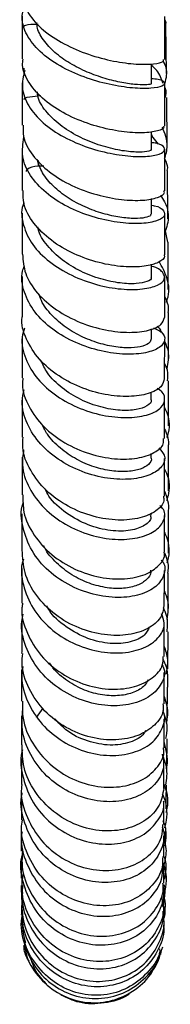
# Model space of a CAD drawing. Units: millimetres. Extents: x 3 to 3996, y 5 to 3995.
# Drawn here: x 3040 to 3057, y 1696 to 1806 of the extents above; entities that cross this region are included whole.
import ezdxf

# ---------------------------------------------------------------- set-up
doc = ezdxf.new("R2010")
doc.units = ezdxf.units.MM

msp = doc.modelspace()

# ---------------------------------------------------------------- linework, layer by layer
at = {"color": 7, "linetype": 'Continuous', "lineweight": 25}
for p, q in [((3040.7, 1806.43), (3040.7, 1801.61)), ((3042.32, 1805.71), (3042.32, 1805.49)), ((3056.89, 1799.99), (3056.82, 1805.52)), ((3040.88, 1800.58), (3040.89, 1799.77)), ((3055.2, 1798.87), (3055.2, 1801.06)), ((3055.21, 1801.06), (3055.22, 1800.89)), ((3040.7, 1798.93), (3040.7, 1794.17)), ((3056.7, 1794.12), (3056.7, 1798.87)), ((3042.42, 1797.79), (3042.42, 1797.47)), ((3056.98, 1791.8), (3056.92, 1797.28)), ((3055.2, 1791.49), (3055.2, 1793.44)), ((3055.2, 1793.15), (3055.32, 1792.86)), ((3055.2, 1793.01), (3055.98, 1792.04)), ((3056.7, 1786.81), (3056.7, 1791.48)), ((3042.5, 1790.21), (3042.5, 1789.56)), ((3057.05, 1783.7), (3057.01, 1789.1)), ((3055.2, 1784.24), (3055.2, 1785.95)), ((3056.7, 1779.64), (3056.7, 1784.22)), ((3057.06, 1781.06), (3056.7, 1782.69)), ((3055.2, 1777.14), (3055.2, 1778.59)), ((3055.2, 1770.2), (3055.2, 1771.34)), ((3040.7, 1770.31), (3040.69, 1765.84)), ((3040.69, 1763.55), (3040.69, 1759.18)), ((3055.19, 1763.42), (3055.19, 1764.24)), ((3056.69, 1759.05), (3056.69, 1763.42)), ((3040.68, 1756.97), (3040.68, 1752.74)), ((3055.18, 1756.83), (3055.18, 1757.36)), ((3056.68, 1752.57), (3056.68, 1756.8)), ((3040.67, 1750.59), (3040.67, 1746.53)), ((3055.17, 1750.44), (3055.17, 1750.69)), ((3056.64, 1734.59), (3056.65, 1738.37)), ((3057.04, 1733.2), (3057.07, 1737.36)), ((3056.63, 1729.29), (3056.64, 1732.79)), ((3056.98, 1727.38), (3057.02, 1731.17)), ((3043.02, 1728.81), (3042.25, 1727.74)), ((3040.63, 1727.95), (3040.62, 1724.69)), ((3056.92, 1722.03), (3056.96, 1725.37)), ((3040.62, 1723.16), (3040.61, 1720.25)), ((3040.61, 1718.78), (3040.61, 1716.27)), ((3056.59, 1712.17), (3056.6, 1714.5)), ((3056.59, 1709.19), (3056.59, 1711.12)), ((3040.6, 1708.9), (3040.61, 1707.35)), ((3040.75, 1708.12), (3040.69, 1707.87)), ((3056.45, 1706.95), (3056.4, 1707.79)), ((3056.6, 1706.8), (3056.59, 1708.28)), ((3040.61, 1706.67), (3040.62, 1705.67)), ((3040.64, 1705.67), (3040.76, 1706.23)), ((3056.53, 1707.12), (3056.43, 1706.56)), ((3040.62, 1705.09), (3040.62, 1704.87)), ((3056.6, 1705.01), (3056.6, 1706.01)), ((3056.57, 1704.32), (3056.6, 1704.13)), ((3056.61, 1704.24), (3056.61, 1704.45)), ((3056.12, 1701.82), (3056.16, 1701.59))]:
    msp.add_line(p, q, dxfattribs=at)
for points, knots in [([(3040.79, 1809.17), (3040.76, 1809), (3040.61, 1808.17), (3041.34, 1806.66), (3042.94, 1804.81), (3045.34, 1803.25), (3048.14, 1802.06), (3051.01, 1801.31), (3053.61, 1800.98), (3055.54, 1801.02), (3056.61, 1801.27), (3056.59, 1801.49), (3056.58, 1801.56)], [0, 0, 0, 0, 0.027736, 0.140976, 0.254349, 0.367777, 0.481211, 0.594564, 0.707785, 0.820816, 0.933637, 1, 1, 1, 1]), ([(3055.2, 1799.44), (3055.47, 1799.41), (3056.33, 1799.32), (3056.82, 1798.95), (3056.56, 1798.55), (3055.27, 1798.28), (3053.17, 1798.3), (3050.51, 1798.7), (3047.62, 1799.52), (3044.87, 1800.77), (3042.59, 1802.39), (3041.11, 1804.28), (3040.51, 1806.14), (3040.88, 1807.3), (3041.04, 1807.79)], [0, 0, 0, 0, 0.042194, 0.131171, 0.220282, 0.309502, 0.398776, 0.488059, 0.577285, 0.66641, 0.755386, 0.844199, 0.932846, 1, 1, 1, 1]), ([(3055.14, 1798.87), (3055.16, 1798.86), (3055.24, 1798.79), (3054.75, 1798.7), (3053.73, 1798.7), (3052.16, 1798.89), (3050.28, 1799.31), (3048.25, 1800), (3046.26, 1800.96), (3044.49, 1802.15), (3043.17, 1803.54), (3042.41, 1804.75), (3042.35, 1805.48), (3042.34, 1805.69)], [0, 0, 0, 0, 0.028203, 0.131704, 0.235305, 0.338925, 0.442587, 0.546154, 0.649672, 0.75304, 0.85627, 0.959355, 1, 1, 1, 1]), ([(3056.7, 1801.56), (3056.7, 1801.73), (3056.7, 1803.31), (3056.7, 1804.93), (3056.7, 1806.39)], [0, 0, 0, 0, 0.106275, 1, 1, 1, 1]), ([(3056.7, 1806.01), (3056.76, 1805.89), (3056.84, 1805.73), (3056.8, 1805.56), (3056.79, 1805.52)], [0, 0, 0, 0, 0.7732794, 1, 1, 1, 1]), ([(3042.51, 1805.49), (3042.21, 1805.49), (3041.31, 1805.48), (3040.77, 1805.31), (3040.9, 1805.22), (3040.92, 1805.2)], [0, 0, 0, 0, 0.281535, 0.849138, 1, 1, 1, 1]), ([(3056.58, 1794.12), (3056.59, 1794.03), (3056.65, 1793.76), (3055.64, 1793.42), (3053.77, 1793.27), (3051.22, 1793.51), (3048.37, 1794.2), (3045.55, 1795.36), (3043.11, 1796.94), (3041.44, 1798.84), (3040.64, 1800.46), (3040.78, 1801.38), (3040.81, 1801.6)], [0, 0, 0, 0, 0.059162, 0.1716, 0.284208, 0.397027, 0.510072, 0.623314, 0.736715, 0.850193, 0.963689, 1, 1, 1, 1]), ([(3056.53, 1801.38), (3056.65, 1801.13), (3057.04, 1800.32), (3056.84, 1799.47), (3056.71, 1798.88)], [0, 0, 0, 0, 0.3107301, 1, 1, 1, 1]), ([(3040.98, 1800.33), (3040.83, 1799.69), (3040.52, 1798.35), (3041.31, 1796.31), (3042.95, 1794.4), (3045.32, 1792.8), (3048.11, 1791.61), (3050.98, 1790.89), (3053.57, 1790.61), (3055.55, 1790.74), (3056.68, 1791.15), (3056.76, 1791.68), (3056.2, 1792.11), (3055.39, 1792.22), (3055.2, 1792.24)], [0, 0, 0, 0, 0.082719, 0.171063, 0.25952, 0.348138, 0.436934, 0.525912, 0.615039, 0.70428, 0.793568, 0.882851, 0.972064, 1, 1, 1, 1]), ([(3056.51, 1798.86), (3056.35, 1799.37), (3056.11, 1800.1), (3055.43, 1800.71), (3055.22, 1800.89)], [0, 0, 0, 0, 0.698739, 1, 1, 1, 1]), ([(3055.15, 1791.49), (3055.17, 1791.47), (3055.29, 1791.38), (3054.77, 1791.2), (3053.58, 1791.13), (3051.74, 1791.31), (3049.54, 1791.85), (3047.24, 1792.74), (3045.11, 1794), (3043.45, 1795.54), (3042.51, 1796.9), (3042.42, 1797.72), (3042.4, 1797.93)], [0, 0, 0, 0, 0.016255, 0.134275, 0.252422, 0.370621, 0.488801, 0.606895, 0.724828, 0.842581, 0.960104, 1, 1, 1, 1]), ([(3056.8, 1797.28), (3056.86, 1797.61), (3056.94, 1798.02), (3056.74, 1798.4), (3056.7, 1798.46)], [0, 0, 0, 0, 0.818987, 1, 1, 1, 1]), ([(3040.95, 1797.07), (3040.94, 1797.07), (3040.8, 1797.17), (3041.35, 1797.4), (3042.34, 1797.47), (3042.78, 1797.51)], [0, 0, 0, 0, 0.016323, 0.573582, 1, 1, 1, 1]), ([(3040.82, 1794.17), (3040.8, 1793.76), (3040.75, 1792.61), (3041.77, 1790.78), (3043.66, 1788.88), (3046.22, 1787.36), (3049.09, 1786.31), (3051.9, 1785.77), (3054.34, 1785.71), (3055.99, 1786.04), (3056.76, 1786.48), (3056.63, 1786.75), (3056.6, 1786.81)], [0, 0, 0, 0, 0.064393, 0.177596, 0.290937, 0.404327, 0.517704, 0.630974, 0.744078, 0.856964, 0.969614, 1, 1, 1, 1]), ([(3056.69, 1790.4), (3056.83, 1790.88), (3057.18, 1792.08), (3056.72, 1793.25), (3056.44, 1793.95)], [0, 0, 0, 0, 0.4040383, 1, 1, 1, 1]), ([(3055.24, 1785.2), (3055.34, 1785.19), (3056.08, 1785.07), (3056.67, 1784.58), (3056.78, 1783.93), (3055.79, 1783.37), (3053.94, 1783.09), (3051.43, 1783.22), (3048.57, 1783.85), (3045.73, 1784.98), (3043.26, 1786.57), (3041.5, 1788.51), (3040.56, 1790.67), (3040.79, 1792.12), (3040.9, 1792.83)], [0, 0, 0, 0, 0.013532, 0.103173, 0.19297, 0.282899, 0.372906, 0.462938, 0.552922, 0.642804, 0.732522, 0.822053, 0.91138, 1, 1, 1, 1]), ([(3040.7, 1791.55), (3040.7, 1790.08), (3040.7, 1788.5), (3040.7, 1786.97), (3040.7, 1786.87)], [0, 0, 0, 0, 0.9282497, 1, 1, 1, 1]), ([(3055.12, 1784.24), (3055.14, 1784.18), (3055.17, 1784.02), (3054.55, 1783.79), (3053.38, 1783.68), (3051.72, 1783.82), (3049.79, 1784.23), (3047.75, 1784.96), (3045.8, 1785.99), (3044.14, 1787.31), (3042.9, 1788.77), (3042.54, 1789.83), (3042.38, 1790.33)], [0, 0, 0, 0, 0.056605, 0.162665, 0.26877, 0.374947, 0.481089, 0.587159, 0.693127, 0.798903, 0.904545, 1, 1, 1, 1]), ([(3056.69, 1790.4), (3056.85, 1790.07), (3057.06, 1789.64), (3056.97, 1789.2), (3056.95, 1789.1)], [0, 0, 0, 0, 0.7787924, 1, 1, 1, 1]), ([(3043.12, 1789.59), (3042.93, 1789.59), (3042.03, 1789.58), (3041.24, 1789.32), (3041.17, 1789.09), (3041.14, 1789.01)], [0, 0, 0, 0, 0.138295, 0.666269, 1, 1, 1, 1]), ([(3056.62, 1779.64), (3056.64, 1779.59), (3056.79, 1779.28), (3056.08, 1778.76), (3054.51, 1778.29), (3052.13, 1778.24), (3049.34, 1778.69), (3046.47, 1779.69), (3043.87, 1781.21), (3041.9, 1783.14), (3040.79, 1785.1), (3040.81, 1786.37), (3040.82, 1786.87)], [0, 0, 0, 0, 0.022732, 0.134935, 0.247293, 0.35987, 0.472687, 0.585729, 0.698957, 0.81229, 0.925662, 1, 1, 1, 1]), ([(3056.23, 1786.33), (3056.39, 1786.08), (3057.03, 1785.13), (3057.24, 1783.73), (3056.88, 1782.66), (3056.77, 1782.36)], [0, 0, 0, 0, 0.1971696, 0.7717242, 1, 1, 1, 1]), ([(3040.9, 1785.47), (3040.86, 1785.39), (3040.51, 1784.6), (3040.75, 1782.95), (3041.73, 1780.76), (3043.67, 1778.81), (3046.21, 1777.27), (3049.07, 1776.22), (3051.88, 1775.73), (3054.31, 1775.75), (3056.02, 1776.19), (3056.84, 1776.91), (3056.55, 1777.68), (3055.91, 1778.23), (3055.21, 1778.34), (3055.2, 1778.35)], [0, 0, 0, 0, 0.0096641, 0.0987774, 0.1879928, 0.2773626, 0.3669352, 0.4567208, 0.546716, 0.636873, 0.7271429, 0.8174486, 0.9077276, 0.9979152, 1, 1, 1, 1]), ([(3040.7, 1784.32), (3040.7, 1782.99), (3040.7, 1781.43), (3040.7, 1779.93), (3040.7, 1779.71)], [0, 0, 0, 0, 0.851353, 1, 1, 1, 1]), ([(3055.15, 1777.13), (3055.17, 1777.11), (3055.29, 1776.94), (3054.77, 1776.62), (3053.59, 1776.37), (3051.74, 1776.42), (3049.55, 1776.87), (3047.25, 1777.74), (3045.11, 1779.03), (3043.47, 1780.66), (3042.57, 1781.96), (3042.48, 1782.68), (3042.47, 1782.75)], [0, 0, 0, 0, 0.01613, 0.137604, 0.25926, 0.380929, 0.502615, 0.624153, 0.745543, 0.866675, 0.987576, 1, 1, 1, 1]), ([(3057.09, 1775.76), (3057.09, 1777.18), (3057.08, 1778.92), (3057.07, 1780.73), (3057.07, 1781.06)], [0, 0, 0, 0, 0.813322, 1, 1, 1, 1]), ([(3040.74, 1779.71), (3040.8, 1778.99), (3040.92, 1777.47), (3042.31, 1775.3), (3044.47, 1773.4), (3047.18, 1771.98), (3050.07, 1771.13), (3052.8, 1770.86), (3054.99, 1771.13), (3056.44, 1771.77), (3056.59, 1772.34), (3056.67, 1772.62)], [0, 0, 0, 0, 0.102929, 0.216135, 0.329482, 0.442866, 0.556221, 0.669444, 0.782471, 0.89526, 1, 1, 1, 1]), ([(3055.43, 1771.45), (3055.75, 1771.3), (3056.57, 1770.93), (3056.84, 1770.09), (3056.25, 1769.22), (3054.68, 1768.6), (3052.36, 1768.41), (3049.58, 1768.77), (3046.69, 1769.71), (3044.06, 1771.21), (3041.99, 1773.18), (3040.84, 1775.44), (3040.5, 1777.27), (3040.87, 1778.23), (3040.95, 1778.43)], [0, 0, 0, 0, 0.057645, 0.149475, 0.24145, 0.33353, 0.425654, 0.517749, 0.609748, 0.701574, 0.793188, 0.884558, 0.975703, 1, 1, 1, 1]), ([(3056.87, 1774.34), (3056.91, 1774.44), (3057.29, 1775.32), (3057.13, 1776.94), (3056.4, 1778.29), (3056.08, 1778.9)], [0, 0, 0, 0, 0.0666429, 0.5819064, 1, 1, 1, 1]), ([(3040.7, 1777.23), (3040.7, 1775.86), (3040.7, 1774.32), (3040.7, 1772.86), (3040.7, 1772.7)], [0, 0, 0, 0, 0.890133, 1, 1, 1, 1]), ([(3056.7, 1772.62), (3056.7, 1773.6), (3056.7, 1775.06), (3056.7, 1776.62), (3056.7, 1777.13)], [0, 0, 0, 0, 0.670754, 1, 1, 1, 1]), ([(3055.14, 1770.2), (3055.13, 1770.07), (3055.09, 1769.76), (3054.32, 1769.38), (3053.01, 1769.18), (3051.27, 1769.26), (3049.29, 1769.69), (3047.26, 1770.48), (3045.35, 1771.61), (3043.81, 1773.05), (3042.87, 1774.28), (3042.67, 1775.03), (3042.63, 1775.18)], [0, 0, 0, 0, 0.08597, 0.196851, 0.307808, 0.418817, 0.529742, 0.640613, 0.751286, 0.861788, 0.972065, 1, 1, 1, 1]), ([(3056.7, 1774.94), (3056.91, 1774.48), (3057.18, 1773.9), (3057.07, 1773.31), (3057.04, 1773.19)], [0, 0, 0, 0, 0.805859, 1, 1, 1, 1]), ([(3056.62, 1765.74), (3056.58, 1765.47), (3056.49, 1764.85), (3055.17, 1764.09), (3053.06, 1763.69), (3050.38, 1763.83), (3047.49, 1764.59), (3044.76, 1765.97), (3042.48, 1767.88), (3041.11, 1770.16), (3040.53, 1771.86), (3040.7, 1772.68), (3040.71, 1772.7)], [0, 0, 0, 0, 0.0916608, 0.2042959, 0.3171399, 0.4302197, 0.5435491, 0.6570891, 0.7707629, 0.8844949, 0.9981723, 1, 1, 1, 1]), ([(3057.12, 1768), (3057.12, 1769.05), (3057.12, 1770.74), (3057.11, 1772.51), (3057.11, 1773.19)], [0, 0, 0, 0, 0.614731, 1, 1, 1, 1]), ([(3040.95, 1771.42), (3040.85, 1771.09), (3040.51, 1769.97), (3040.98, 1767.97), (3042.32, 1765.68), (3044.5, 1763.74), (3047.2, 1762.32), (3050.08, 1761.5), (3052.8, 1761.31), (3055.01, 1761.67), (3056.44, 1762.48), (3056.81, 1763.49), (3056.55, 1764.3), (3055.94, 1764.6), (3055.85, 1764.64)], [0, 0, 0, 0, 0.038862, 0.132554, 0.226405, 0.320466, 0.414788, 0.509363, 0.604174, 0.699156, 0.794245, 0.889358, 0.98442, 1, 1, 1, 1]), ([(3055.85, 1771.64), (3056, 1771.5), (3056.22, 1771.28), (3056.29, 1771.02), (3056.32, 1770.93)], [0, 0, 0, 0, 0.647501, 1, 1, 1, 1]), ([(3056.69, 1765.74), (3056.69, 1766.04), (3056.69, 1767.46), (3056.7, 1768.99), (3056.7, 1770.19)], [0, 0, 0, 0, 0.209854, 1, 1, 1, 1]), ([(3056.7, 1769.87), (3056.85, 1769.52), (3057.27, 1768.55), (3057.06, 1767.53), (3056.93, 1766.87)], [0, 0, 0, 0, 0.3571265, 1, 1, 1, 1]), ([(3055.15, 1763.41), (3055.16, 1763.39), (3055.29, 1763.14), (3054.76, 1762.67), (3053.59, 1762.23), (3051.74, 1762.14), (3049.55, 1762.5), (3047.25, 1763.34), (3045.14, 1764.66), (3043.55, 1766.18), (3043.02, 1767.32), (3042.81, 1767.79)], [0, 0, 0, 0, 0.015123, 0.143133, 0.271348, 0.399563, 0.527804, 0.655849, 0.783742, 0.911296, 1, 1, 1, 1]), ([(3057, 1765.51), (3057.05, 1765.91), (3057.14, 1766.57), (3056.82, 1767.19), (3056.69, 1767.44)], [0, 0, 0, 0, 0.603554, 1, 1, 1, 1]), ([(3040.79, 1765.83), (3040.76, 1765.6), (3040.61, 1764.52), (3041.37, 1762.58), (3043, 1760.3), (3045.42, 1758.47), (3048.24, 1757.24), (3051.12, 1756.67), (3053.71, 1756.76), (3055.61, 1757.4), (3056.63, 1758.26), (3056.58, 1758.85), (3056.56, 1759.05)], [0, 0, 0, 0, 0.0308594, 0.1444186, 0.2581639, 0.3720477, 0.4859545, 0.5998084, 0.7135108, 0.826992, 0.9402308, 1, 1, 1, 1]), ([(3057.13, 1760.48), (3057.13, 1761.18), (3057.14, 1762.82), (3057.13, 1764.53), (3057.13, 1765.51)], [0, 0, 0, 0, 0.428928, 1, 1, 1, 1]), ([(3056.05, 1757.99), (3056.29, 1757.72), (3056.86, 1757.09), (3056.58, 1755.99), (3055.39, 1755.01), (3053.32, 1754.44), (3050.67, 1754.44), (3047.77, 1755.1), (3044.99, 1756.43), (3042.67, 1758.33), (3041.16, 1760.66), (3040.53, 1762.82), (3040.81, 1764.08), (3040.91, 1764.51)], [0, 0, 0, 0, 0.0718786, 0.1696172, 0.2674757, 0.3654144, 0.4633461, 0.5611953, 0.6588659, 0.7562959, 0.8534382, 0.9503057, 1, 1, 1, 1]), ([(3056.94, 1759.14), (3056.98, 1759.22), (3057.33, 1760.12), (3057.27, 1761.34), (3056.79, 1762.34), (3056.69, 1762.55)], [0, 0, 0, 0, 0.072095, 0.804593, 1, 1, 1, 1]), ([(3055.17, 1756.83), (3055.17, 1756.83), (3055.28, 1756.59), (3054.92, 1756.12), (3054.05, 1755.58), (3052.59, 1755.3), (3050.79, 1755.35), (3048.78, 1755.81), (3046.76, 1756.66), (3044.94, 1757.92), (3043.59, 1759.28), (3043.11, 1760.26), (3042.93, 1760.64)], [0, 0, 0, 0, 0.002125, 0.117868, 0.233704, 0.34968, 0.465614, 0.581521, 0.697303, 0.812882, 0.928271, 1, 1, 1, 1]), ([(3056.56, 1752.57), (3056.58, 1752.4), (3056.69, 1751.8), (3055.8, 1750.86), (3054.02, 1750.05), (3051.52, 1749.79), (3048.67, 1750.21), (3045.82, 1751.34), (3043.31, 1753.13), (3041.54, 1755.43), (3040.66, 1757.54), (3040.78, 1758.8), (3040.81, 1759.18)], [0, 0, 0, 0, 0.045183, 0.157868, 0.270698, 0.383768, 0.497067, 0.610608, 0.724318, 0.838129, 0.951935, 1, 1, 1, 1]), ([(3056.69, 1760.09), (3056.92, 1759.55), (3057.21, 1758.89), (3057.09, 1758.2), (3057.07, 1758.07)], [0, 0, 0, 0, 0.802861, 1, 1, 1, 1]), ([(3057.13, 1753.19), (3057.13, 1753.44), (3057.14, 1755.02), (3057.13, 1756.67), (3057.13, 1758.06)], [0, 0, 0, 0, 0.159716, 1, 1, 1, 1]), ([(3040.86, 1757.77), (3040.78, 1757.2), (3040.57, 1755.77), (3041.39, 1753.46), (3043.07, 1751.15), (3045.51, 1749.32), (3048.33, 1748.12), (3051.2, 1747.63), (3053.75, 1747.82), (3055.69, 1748.59), (3056.67, 1749.75), (3056.83, 1750.84), (3056.31, 1751.38), (3056.17, 1751.53)], [0, 0, 0, 0, 0.063873, 0.162754, 0.261847, 0.361212, 0.46085, 0.560758, 0.660883, 0.761154, 0.861509, 0.961842, 1, 1, 1, 1]), ([(3056.68, 1755.6), (3056.71, 1755.55), (3057.19, 1754.71), (3057.32, 1753.44), (3056.99, 1752.32), (3056.91, 1752.05)], [0, 0, 0, 0, 0.047771, 0.766899, 1, 1, 1, 1]), ([(3040.78, 1752.74), (3040.78, 1752.09), (3040.77, 1750.52), (3041.92, 1748.15), (3043.93, 1745.93), (3046.57, 1744.29), (3049.47, 1743.37), (3052.26, 1743.2), (3054.63, 1743.72), (3056.13, 1744.77), (3056.79, 1745.74), (3056.64, 1746.24), (3056.62, 1746.28)], [0, 0, 0, 0, 0.080669, 0.194388, 0.308285, 0.422227, 0.536151, 0.649941, 0.763545, 0.876905, 0.990027, 1, 1, 1, 1]), ([(3055.08, 1750.44), (3055.11, 1750.36), (3055.25, 1749.96), (3054.54, 1749.25), (3052.96, 1748.66), (3050.68, 1748.61), (3048.08, 1749.26), (3045.63, 1750.59), (3043.91, 1752.08), (3043.39, 1753.15), (3043.25, 1753.44)], [0, 0, 0, 0, 0.034364, 0.186061, 0.337937, 0.489861, 0.641681, 0.793259, 0.944478, 1, 1, 1, 1]), ([(3057.11, 1750.84), (3057.12, 1750.88), (3057.28, 1751.66), (3056.97, 1752.44), (3056.68, 1753.19)], [0, 0, 0, 0, 0.041407, 1, 1, 1, 1]), ([(3056.31, 1745.4), (3056.33, 1745.38), (3056.78, 1744.94), (3056.73, 1743.89), (3056.03, 1742.55), (3054.29, 1741.54), (3051.87, 1741.11), (3049.03, 1741.38), (3046.14, 1742.4), (3043.58, 1744.12), (3041.64, 1746.41), (3040.71, 1749.04), (3040.47, 1750.96), (3040.82, 1751.85), (3040.83, 1751.88)], [0, 0, 0, 0, 0.005948, 0.105008, 0.204266, 0.303626, 0.403048, 0.502417, 0.601677, 0.700735, 0.799566, 0.898121, 0.996442, 1, 1, 1, 1]), ([(3056.66, 1746.29), (3056.67, 1747.11), (3056.67, 1748.42), (3056.67, 1749.87), (3056.67, 1750.41)], [0, 0, 0, 0, 0.625358, 1, 1, 1, 1]), ([(3057.11, 1746.2), (3057.12, 1746.57), (3057.12, 1748.07), (3057.12, 1749.65), (3057.13, 1750.84)], [0, 0, 0, 0, 0.243927, 1, 1, 1, 1]), ([(3056.96, 1745.11), (3056.99, 1745.18), (3057.32, 1746.11), (3057.24, 1747.35), (3056.76, 1748.37), (3056.67, 1748.56)], [0, 0, 0, 0, 0.065258, 0.8222, 1, 1, 1, 1]), ([(3055.1, 1744.29), (3055.11, 1744.21), (3055.2, 1743.83), (3054.73, 1743.19), (3053.7, 1742.53), (3052.14, 1742.19), (3050.27, 1742.23), (3048.24, 1742.74), (3046.24, 1743.68), (3044.53, 1745.06), (3043.45, 1746.23), (3043.16, 1746.95), (3043.12, 1747.03)], [0, 0, 0, 0, 0.032333, 0.15156, 0.27086, 0.390293, 0.509695, 0.629025, 0.748259, 0.867234, 0.986029, 1, 1, 1, 1]), ([(3056.61, 1740.28), (3056.53, 1739.82), (3056.37, 1738.85), (3054.91, 1737.66), (3052.7, 1736.94), (3049.96, 1736.92), (3047.06, 1737.67), (3044.35, 1739.19), (3042.21, 1741.35), (3040.84, 1743.9), (3040.76, 1745.69), (3040.71, 1746.54)], [0, 0, 0, 0, 0.102394, 0.215293, 0.328405, 0.441794, 0.555425, 0.669273, 0.78327, 0.897325, 1, 1, 1, 1]), ([(3056.66, 1746.23), (3056.87, 1745.7), (3057.19, 1744.95), (3057.05, 1744.17), (3057.01, 1743.94)], [0, 0, 0, 0, 0.703361, 1, 1, 1, 1]), ([(3040.84, 1745.53), (3040.79, 1745.38), (3040.46, 1744.33), (3040.82, 1742.25), (3041.98, 1739.63), (3044.06, 1737.42), (3046.71, 1735.83), (3049.6, 1735), (3052.38, 1734.94), (3054.7, 1735.59), (3056.22, 1736.79), (3056.84, 1738.17), (3056.48, 1739.03), (3056.33, 1739.38)], [0, 0, 0, 0, 0.017637, 0.118201, 0.218901, 0.319827, 0.420985, 0.522412, 0.624066, 0.7259, 0.827837, 0.929782, 1, 1, 1, 1]), ([(3040.66, 1744.45), (3040.66, 1744.3), (3040.66, 1742.93), (3040.66, 1741.69), (3040.66, 1740.59)], [0, 0, 0, 0, 0.112148, 1, 1, 1, 1]), ([(3056.65, 1740.28), (3056.65, 1740.59), (3056.66, 1741.84), (3056.66, 1743.22), (3056.66, 1744.26)], [0, 0, 0, 0, 0.252138, 1, 1, 1, 1]), ([(3057.08, 1739.52), (3057.09, 1739.78), (3057.1, 1741.18), (3057.1, 1742.69), (3057.1, 1743.93)], [0, 0, 0, 0, 0.1807305, 1, 1, 1, 1]), ([(3056.66, 1741.93), (3056.8, 1741.59), (3057.22, 1740.57), (3057.04, 1739.48), (3056.93, 1738.76)], [0, 0, 0, 0, 0.3322982, 1, 1, 1, 1]), ([(3040.74, 1740.58), (3040.71, 1740.4), (3040.52, 1739.28), (3041.18, 1737.17), (3042.7, 1734.61), (3045.06, 1732.59), (3047.86, 1731.29), (3050.77, 1730.8), (3053.41, 1731.11), (3055.4, 1732.11), (3056.53, 1733.38), (3056.52, 1734.26), (3056.52, 1734.59)], [0, 0, 0, 0, 0.021728, 0.135564, 0.249595, 0.363703, 0.477835, 0.591867, 0.705737, 0.819348, 0.932692, 1, 1, 1, 1]), ([(3056.43, 1733.63), (3056.5, 1733.49), (3056.84, 1732.82), (3056.43, 1731.52), (3055.2, 1730.09), (3053.04, 1729.17), (3050.35, 1728.96), (3047.44, 1729.56), (3044.68, 1730.95), (3042.41, 1733.06), (3041.01, 1735.66), (3040.47, 1737.87), (3040.75, 1739.08), (3040.81, 1739.35)], [0, 0, 0, 0, 0.027148, 0.131808, 0.236661, 0.3416, 0.446583, 0.551492, 0.656268, 0.760821, 0.865123, 0.969153, 1, 1, 1, 1]), ([(3054.97, 1737.89), (3054.83, 1737.58), (3054.51, 1736.87), (3052.9, 1736.14), (3050.65, 1735.95), (3048.05, 1736.5), (3045.62, 1737.84), (3043.99, 1739.2), (3043.54, 1740.15), (3043.47, 1740.28)], [0, 0, 0, 0, 0.132348, 0.300392, 0.468617, 0.636651, 0.804545, 0.971977, 1, 1, 1, 1]), ([(3056.96, 1737.36), (3057.02, 1737.98), (3057.11, 1738.92), (3056.69, 1739.78), (3056.55, 1740.07)], [0, 0, 0, 0, 0.66288, 1, 1, 1, 1]), ([(3040.65, 1738.65), (3040.65, 1738), (3040.65, 1736.69), (3040.65, 1735.52), (3040.64, 1734.93)], [0, 0, 0, 0, 0.495835, 1, 1, 1, 1]), ([(3056.5, 1729.29), (3056.53, 1729.03), (3056.6, 1728.17), (3055.65, 1726.84), (3053.81, 1725.64), (3051.26, 1725.12), (3048.4, 1725.4), (3045.56, 1726.52), (3043.09, 1728.42), (3041.38, 1730.93), (3040.57, 1733.22), (3040.72, 1734.55), (3040.77, 1734.92)], [0, 0, 0, 0, 0.049656, 0.162173, 0.274917, 0.387932, 0.501247, 0.614831, 0.728626, 0.842557, 0.956501, 1, 1, 1, 1]), ([(3056.86, 1732.62), (3056.97, 1733.17), (3057.18, 1734.22), (3056.82, 1735.25), (3056.64, 1735.74)], [0, 0, 0, 0, 0.5125162, 1, 1, 1, 1]), ([(3054.83, 1731.97), (3054.72, 1731.75), (3054.42, 1731.19), (3053.3, 1730.53), (3051.67, 1730.15), (3049.74, 1730.2), (3047.69, 1730.75), (3045.77, 1731.81), (3044.4, 1732.9), (3043.89, 1733.7), (3043.77, 1733.89)], [0, 0, 0, 0, 0.094471, 0.238025, 0.381709, 0.525386, 0.668938, 0.812392, 0.95554, 1, 1, 1, 1]), ([(3056.49, 1734.26), (3056.58, 1734.09), (3057.09, 1733.13), (3057.04, 1732.05), (3057, 1731.17)], [0, 0, 0, 0, 0.179322, 1, 1, 1, 1]), ([(3040.64, 1733.15), (3040.64, 1731.95), (3040.63, 1730.7), (3040.63, 1729.61), (3040.63, 1729.57)], [0, 0, 0, 0, 0.966455, 1, 1, 1, 1]), ([(3040.78, 1733.48), (3040.72, 1733.09), (3040.52, 1731.75), (3041.23, 1729.44), (3042.83, 1726.91), (3045.22, 1724.95), (3048.03, 1723.74), (3050.92, 1723.36), (3053.51, 1723.81), (3055.53, 1724.96), (3056.54, 1726.57), (3056.84, 1727.86), (3056.52, 1728.43), (3056.52, 1728.45)], [0, 0, 0, 0, 0.042737, 0.148035, 0.25353, 0.359241, 0.465226, 0.571441, 0.677867, 0.784417, 0.891023, 0.99758, 1, 1, 1, 1]), ([(3040.75, 1729.57), (3040.73, 1728.93), (3040.68, 1727.31), (3041.76, 1724.81), (3043.7, 1722.43), (3046.31, 1720.74), (3049.21, 1719.88), (3052.03, 1719.91), (3054.43, 1720.74), (3056.01, 1722.21), (3056.72, 1723.54), (3056.57, 1724.26), (3056.56, 1724.35)], [0, 0, 0, 0, 0.073722, 0.187698, 0.301791, 0.415927, 0.529988, 0.643892, 0.757539, 0.870906, 0.98394, 1, 1, 1, 1]), ([(3056.63, 1730.11), (3056.85, 1729.42), (3057.16, 1728.43), (3056.92, 1727.43), (3056.85, 1727.13)], [0, 0, 0, 0, 0.698911, 1, 1, 1, 1]), ([(3056.43, 1723.64), (3056.52, 1723.17), (3056.73, 1722.06), (3055.86, 1720.38), (3054.11, 1718.97), (3051.63, 1718.24), (3048.77, 1718.33), (3045.9, 1719.3), (3043.36, 1721.08), (3041.53, 1723.53), (3040.56, 1726.17), (3040.71, 1727.91), (3040.77, 1728.66)], [0, 0, 0, 0, 0.077042, 0.182319, 0.287788, 0.393319, 0.498849, 0.604267, 0.709507, 0.814519, 0.919278, 1, 1, 1, 1]), ([(3056.84, 1725.39), (3056.92, 1725.8), (3057.11, 1726.86), (3056.73, 1727.88), (3056.5, 1728.5)], [0, 0, 0, 0, 0.396204, 1, 1, 1, 1]), ([(3054.55, 1726.29), (3054.5, 1726.18), (3054.23, 1725.6), (3052.85, 1724.9), (3050.62, 1724.53), (3048.04, 1725), (3045.79, 1726.06), (3044.77, 1727.19), (3044.37, 1727.62)], [0, 0, 0, 0, 0.05059, 0.255701, 0.461037, 0.666185, 0.871162, 1, 1, 1, 1]), ([(3056.62, 1724.36), (3056.62, 1725.22), (3056.62, 1726.22), (3056.62, 1727.39), (3056.62, 1727.56)], [0, 0, 0, 0, 0.8591365, 1, 1, 1, 1]), ([(3056.88, 1722.04), (3056.91, 1722.15), (3057.16, 1723.15), (3056.87, 1724.17), (3056.62, 1725.07)], [0, 0, 0, 0, 0.116031, 1, 1, 1, 1]), ([(3040.74, 1724.12), (3040.72, 1724.04), (3040.4, 1723.03), (3040.73, 1720.9), (3041.81, 1718.12), (3043.85, 1715.8), (3046.46, 1714.2), (3049.35, 1713.45), (3052.14, 1713.6), (3054.52, 1714.58), (3056.04, 1716.21), (3056.73, 1717.61), (3056.58, 1718.34), (3056.57, 1718.39)], [0, 0, 0, 0, 0.008642, 0.117099, 0.2257, 0.334478, 0.443526, 0.552825, 0.662381, 0.772106, 0.881934, 0.991732, 1, 1, 1, 1]), ([(3056.59, 1719.81), (3056.48, 1719.15), (3056.26, 1717.83), (3054.71, 1716.19), (3052.46, 1715.15), (3049.7, 1714.91), (3046.81, 1715.56), (3044.13, 1717.09), (3042.04, 1719.36), (3040.75, 1722), (3040.71, 1723.85), (3040.69, 1724.7)], [0, 0, 0, 0, 0.109129, 0.221754, 0.334679, 0.44795, 0.561543, 0.675418, 0.789477, 0.903651, 1, 1, 1, 1]), ([(3056.41, 1723.58), (3056.59, 1723.13), (3057.05, 1722.03), (3056.89, 1720.85), (3056.8, 1720.16)], [0, 0, 0, 0, 0.410673, 1, 1, 1, 1]), ([(3056.61, 1719.8), (3056.61, 1720.11), (3056.61, 1721.01), (3056.61, 1722.08), (3056.61, 1722.79)], [0, 0, 0, 0, 0.339631, 1, 1, 1, 1]), ([(3040.67, 1720.24), (3040.65, 1720.11), (3040.45, 1718.99), (3041.05, 1716.83), (3042.49, 1714.15), (3044.8, 1712.06), (3047.57, 1710.79), (3050.48, 1710.45), (3053.15, 1711.01), (3055.21, 1712.37), (3056.43, 1714.06), (3056.47, 1715.27), (3056.49, 1715.75)], [0, 0, 0, 0, 0.0153215, 0.1290835, 0.2430116, 0.3570137, 0.4710065, 0.5848693, 0.6984971, 0.8118116, 0.9247406, 1, 1, 1, 1]), ([(3056.61, 1720.28), (3056.63, 1720.22), (3057.05, 1719.28), (3057.13, 1718.1), (3056.84, 1717.12), (3056.83, 1717.07)], [0, 0, 0, 0, 0.057409, 0.953521, 1, 1, 1, 1]), ([(3056.85, 1717.5), (3056.86, 1717.95), (3056.87, 1718.77), (3056.89, 1719.73), (3056.89, 1720.15)], [0, 0, 0, 0, 0.552002, 1, 1, 1, 1]), ([(3056.42, 1715.48), (3056.49, 1715.27), (3056.79, 1714.35), (3056.3, 1712.66), (3054.97, 1710.8), (3052.75, 1709.54), (3050.03, 1709.1), (3047.12, 1709.58), (3044.41, 1710.96), (3042.2, 1713.14), (3040.9, 1715.86), (3040.41, 1718.05), (3040.67, 1719.17), (3040.71, 1719.31)], [0, 0, 0, 0, 0.031393, 0.137185, 0.243187, 0.349343, 0.455534, 0.561682, 0.667682, 0.773452, 0.878967, 0.984196, 1, 1, 1, 1]), ([(3056.72, 1715.4), (3056.78, 1715.68), (3057.08, 1716.88), (3056.93, 1718.26), (3056.46, 1719.16), (3056.43, 1719.21)], [0, 0, 0, 0, 0.216896, 0.95758, 1, 1, 1, 1]), ([(3056.6, 1715.74), (3056.6, 1715.89), (3056.6, 1716.67), (3056.6, 1717.62), (3056.6, 1718.39)], [0, 0, 0, 0, 0.18414, 1, 1, 1, 1]), ([(3056.47, 1712.17), (3056.47, 1711.76), (3056.48, 1710.59), (3055.4, 1708.85), (3053.46, 1707.31), (3050.86, 1706.54), (3047.99, 1706.69), (3045.2, 1707.78), (3042.8, 1709.72), (3041.21, 1712.33), (3040.49, 1714.65), (3040.67, 1715.95), (3040.72, 1716.26)], [0, 0, 0, 0, 0.060371, 0.172319, 0.284608, 0.397249, 0.510295, 0.623685, 0.737369, 0.851215, 0.965126, 1, 1, 1, 1]), ([(3056.76, 1713.37), (3056.85, 1714.18), (3056.96, 1715.14), (3056.59, 1716.02), (3056.53, 1716.16)], [0, 0, 0, 0, 0.840147, 1, 1, 1, 1]), ([(3040.69, 1714.95), (3040.65, 1714.75), (3040.46, 1713.57), (3041.1, 1711.37), (3042.58, 1708.74), (3044.9, 1706.74), (3047.66, 1705.57), (3050.55, 1705.33), (3053.2, 1706.02), (3055.24, 1707.52), (3056.44, 1709.34), (3056.47, 1710.62), (3056.48, 1711.13)], [0, 0, 0, 0, 0.022691, 0.134815, 0.247101, 0.359651, 0.472489, 0.585612, 0.698964, 0.812481, 0.926037, 1, 1, 1, 1]), ([(3040.6, 1714.96), (3040.6, 1714.7), (3040.6, 1713.86), (3040.6, 1713.21), (3040.6, 1712.77)], [0, 0, 0, 0, 0.310563, 1, 1, 1, 1]), ([(3056.77, 1713.33), (3056.78, 1713.8), (3056.8, 1714.44), (3056.81, 1715.19), (3056.81, 1715.39)], [0, 0, 0, 0, 0.74649, 1, 1, 1, 1]), ([(3056.6, 1714.14), (3056.7, 1713.76), (3056.97, 1712.81), (3056.75, 1711.84), (3056.61, 1711.25)], [0, 0, 0, 0, 0.393682, 1, 1, 1, 1]), ([(3040.73, 1712.76), (3040.69, 1712.18), (3040.58, 1710.59), (3041.52, 1708.08), (3043.35, 1705.63), (3045.88, 1703.91), (3048.74, 1703.11), (3051.58, 1703.29), (3054.06, 1704.38), (3055.78, 1706.21), (3056.62, 1707.95), (3056.52, 1708.97), (3056.49, 1709.19)], [0, 0, 0, 0, 0.0651205, 0.1785022, 0.2920021, 0.4055578, 0.5190007, 0.6322368, 0.7451565, 0.8576831, 0.9698095, 1, 1, 1, 1]), ([(3056.52, 1708.8), (3056.55, 1708.66), (3056.76, 1707.73), (3056.16, 1705.97), (3054.73, 1703.93), (3052.43, 1702.56), (3049.68, 1702.05), (3046.78, 1702.52), (3044.12, 1703.93), (3042, 1706.15), (3040.8, 1708.91), (3040.39, 1711.12), (3040.69, 1712.21), (3040.72, 1712.35)], [0, 0, 0, 0, 0.0184255, 0.1257964, 0.2333952, 0.3411747, 0.4489653, 0.5566794, 0.6641987, 0.7714569, 0.8784316, 0.9851209, 1, 1, 1, 1]), ([(3040.6, 1711.67), (3040.6, 1711.13), (3040.6, 1710.4), (3040.6, 1709.89), (3040.6, 1709.75)], [0, 0, 0, 0, 0.731191, 1, 1, 1, 1]), ([(3056.61, 1712.17), (3056.65, 1712.06), (3056.93, 1711.25), (3056.79, 1710.38), (3056.67, 1709.64)], [0, 0, 0, 0, 0.143634, 1, 1, 1, 1]), ([(3056.67, 1708.14), (3056.69, 1708.21), (3057, 1709.22), (3056.94, 1710.44), (3056.54, 1711.4), (3056.51, 1711.47)], [0, 0, 0, 0, 0.069382, 0.938162, 1, 1, 1, 1]), ([(3056.51, 1706.79), (3056.53, 1706.61), (3056.65, 1705.6), (3055.88, 1703.81), (3054.25, 1701.83), (3051.83, 1700.58), (3049.04, 1700.23), (3046.18, 1700.86), (3043.61, 1702.43), (3041.69, 1704.78), (3040.63, 1707.36), (3040.69, 1709.06), (3040.72, 1709.76)], [0, 0, 0, 0, 0.023822, 0.134844, 0.246178, 0.357973, 0.470201, 0.582868, 0.695877, 0.809124, 0.922495, 1, 1, 1, 1]), ([(3040.79, 1710.17), (3040.77, 1710.11), (3040.7, 1709.96), (3040.72, 1709.8), (3040.73, 1709.7)], [0, 0, 0, 0, 0.373239, 1, 1, 1, 1]), ([(3040.73, 1708.9), (3040.69, 1708.28), (3040.59, 1706.65), (3041.56, 1704.14), (3043.39, 1701.77), (3045.9, 1700.14), (3048.74, 1699.43), (3051.57, 1699.7), (3054.05, 1700.9), (3055.77, 1702.87), (3056.62, 1704.71), (3056.52, 1705.79), (3056.5, 1706.01)], [0, 0, 0, 0, 0.070225, 0.181824, 0.293625, 0.405751, 0.518197, 0.630982, 0.744022, 0.857197, 0.970397, 1, 1, 1, 1]), ([(3056.63, 1707.35), (3056.73, 1707.84), (3056.83, 1708.4), (3056.66, 1708.93), (3056.64, 1709)], [0, 0, 0, 0, 0.871794, 1, 1, 1, 1]), ([(3040.63, 1707.52), (3040.66, 1706.53), (3040.73, 1704.54), (3042.07, 1701.8), (3044.17, 1699.65), (3046.85, 1698.33), (3049.74, 1698.01), (3052.48, 1698.68), (3054.76, 1700.25), (3056.18, 1702.49), (3056.77, 1704.39), (3056.56, 1705.39), (3056.54, 1705.52)], [0, 0, 0, 0, 0.1075875, 0.2174767, 0.3275124, 0.4375376, 0.5474506, 0.6570864, 0.7663327, 0.875101, 0.9833885, 1, 1, 1, 1]), ([(3056.57, 1707.81), (3056.69, 1707.38), (3056.83, 1706.85), (3056.71, 1706.34), (3056.69, 1706.26)], [0, 0, 0, 0, 0.833406, 1, 1, 1, 1]), ([(3056.55, 1704.45), (3056.57, 1704.33), (3056.69, 1703.33), (3055.95, 1701.47), (3054.36, 1699.32), (3051.96, 1697.89), (3049.16, 1697.39), (3046.29, 1697.89), (3043.7, 1699.36), (3041.76, 1701.62), (3040.65, 1704.19), (3040.69, 1705.93), (3040.71, 1706.67)], [0, 0, 0, 0, 0.0151484, 0.1277747, 0.240644, 0.3536975, 0.4667546, 0.5797023, 0.6923906, 0.8047336, 0.9166876, 1, 1, 1, 1]), ([(3056.63, 1706.54), (3056.66, 1706.45), (3056.78, 1706.03), (3056.68, 1705.59), (3056.6, 1705.25)], [0, 0, 0, 0, 0.217213, 1, 1, 1, 1]), ([(3040.74, 1705.72), (3040.7, 1705.57), (3040.42, 1704.47), (3040.84, 1702.3), (3042.05, 1699.66), (3044.15, 1697.58), (3046.78, 1696.35), (3049.64, 1696.1), (3052.4, 1696.84), (3054.62, 1698.51), (3055.92, 1700.17), (3056.12, 1701.24), (3056.15, 1701.4)], [0, 0, 0, 0, 0.019779, 0.138471, 0.257318, 0.376533, 0.496152, 0.616244, 0.736727, 0.857505, 0.978418, 1, 1, 1, 1]), ([(3040.65, 1705.7), (3040.68, 1704.72), (3040.71, 1703.6), (3041.04, 1702.6), (3041.08, 1702.48)], [0, 0, 0, 0, 0.881342, 1, 1, 1, 1]), ([(3056.16, 1701.59), (3056.15, 1701.52), (3055.97, 1700.56), (3054.75, 1698.99), (3052.62, 1697.29), (3049.9, 1696.49), (3047.04, 1696.67), (3044.34, 1697.85), (3042.27, 1699.91), (3041.11, 1701.71), (3040.98, 1702.75), (3040.97, 1702.82)], [0, 0, 0, 0, 0.011463, 0.149686, 0.288472, 0.427942, 0.568044, 0.708703, 0.849759, 0.990993, 1, 1, 1, 1]), ([(3041.48, 1700.43), (3041.3, 1700.71), (3040.96, 1701.25), (3040.92, 1701.9), (3040.9, 1702.2)], [0, 0, 0, 0, 0.524259, 1, 1, 1, 1]), ([(3040.95, 1702.25), (3041.02, 1701.81), (3041.25, 1700.41), (3042.65, 1698.39), (3044.9, 1696.57), (3047.67, 1695.67), (3050.55, 1695.79), (3053.17, 1696.91), (3055.25, 1698.79), (3055.92, 1700.47), (3056.24, 1701.26)], [0, 0, 0, 0, 0.06236, 0.198561, 0.334936, 0.471272, 0.607391, 0.743082, 0.878163, 1, 1, 1, 1]), ([(3054.99, 1698.89), (3055.21, 1699.16), (3055.92, 1700.07), (3056.24, 1701.23), (3056.47, 1702.05)], [0, 0, 0, 0, 0.296253, 1, 1, 1, 1]), ([(3041.63, 1700.75), (3041.68, 1700.6), (3041.94, 1699.73), (3042.54, 1698.74), (3043.25, 1698.05), (3043.43, 1697.88)], [0, 0, 0, 0, 0.137137, 0.783662, 1, 1, 1, 1]), ([(3056.19, 1701.39), (3056.2, 1701.28), (3056.22, 1701.13), (3056.24, 1701.2), (3056.24, 1701.22)], [0, 0, 0, 0, 0.755807, 1, 1, 1, 1]), ([(3053, 1697.01), (3052.86, 1696.89), (3052.01, 1696.15), (3049.92, 1695.64), (3047.27, 1695.57), (3045.74, 1696.3), (3045.09, 1696.62)], [0, 0, 0, 0, 0.0647, 0.40367, 0.742236, 1, 1, 1, 1])]:
    msp.add_open_spline(points, degree=3, knots=knots, dxfattribs=at)

doc.saveas('drawing.dxf')
